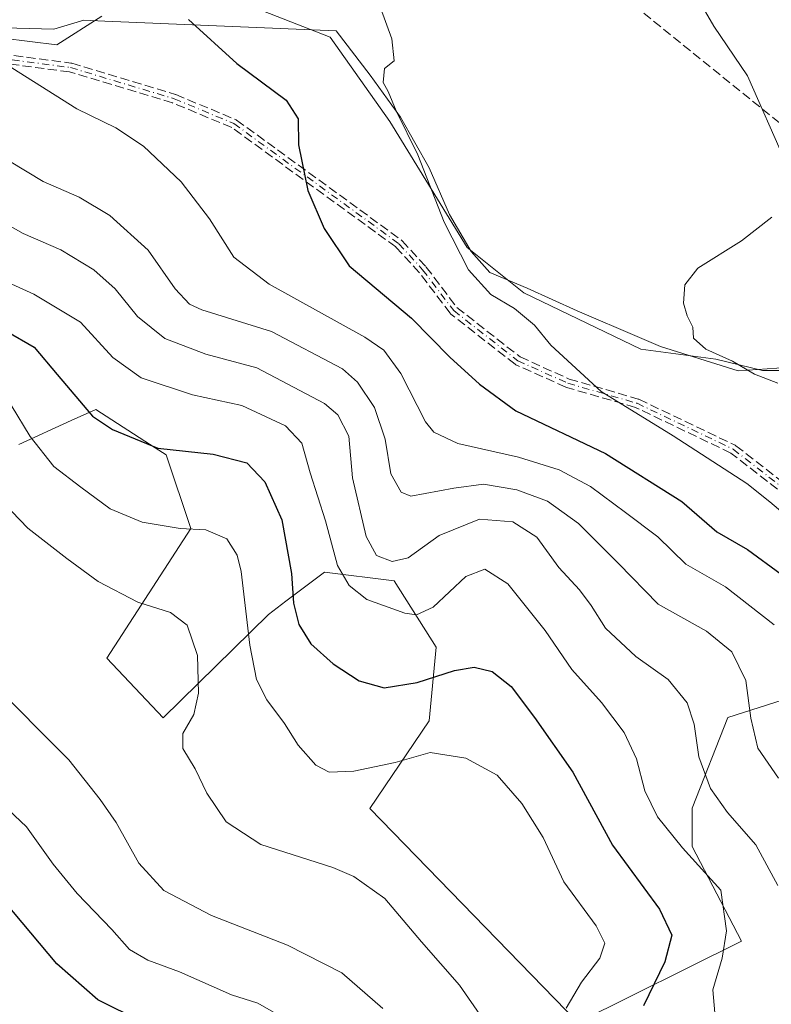
# Model space of a CAD drawing. Units: metres. Extents: x 584016 to 587486, y 4691925 to 4694280.
# Drawn here: x 585208 to 585344, y 4692352 to 4692530 of the extents above; entities that cross this region are included whole.
import ezdxf

# ---------------------------------------------------------------- set-up
doc = ezdxf.new("R2010")
doc.units = ezdxf.units.M
doc.header["$MEASUREMENT"] = 0
doc.linetypes.add('DGN Style 3', pattern=[2.307223458686699, 1.648016756204785, -0.6592067024819142])
doc.linetypes.add('DGN Style 4', pattern=[2.6384748266838614, 1.318413404963828, -0.6592067024819142, 0.001648016756204785, -0.6592067024819142])
for name, color, linetype, lineweight in [('Arbolado forestal CxS', 92, 'Continuous', 0), ('Camino eje', 30, 'DGN Style 4', 13), ('Conducción de hidrocarburos lineal', 6, 'DGN Style 3', 0), ('Cultivos leñosos CxS', 92, 'Continuous', 0), ('Curva de nivel maestra', 30, 'Continuous', 30), ('Curva de nivel normal', 30, 'Continuous', 0), ('Espacio natural protegido', 121, 'Continuous', 13), ('Espacio natural protegido CxS', 121, 'Continuous', 0), ('Matorral CxS', 135, 'Continuous', 0), ('Senda', 7, 'DGN Style 3', 0)]:
    doc.layers.add(name, color=color, linetype=linetype, lineweight=lineweight)

# ---------------------------------------------------------------- blocks, each defined once
blk = doc.blocks.new('*U17')
at = {"layer": 'Matorral CxS', "color": 135, "linetype": 'Continuous', "lineweight": 0}
for points in [[(585199.7241000002, 4692527.3497, 354.6208000000042), (585214.4760999996, 4692525.5623, 353.249100000001), (585222.6653000005, 4692530.750299999, 351.6037999999971)], [(585239.8583000004, 4692536.403899999, 347.8690000000061), (585264.0071, 4692526.9169, 346.3463000000047), (585274.8300000001, 4692511.689900001, 346.4389999999985), (585288.8406999996, 4692488.844900001, 344.6542999999947), (585299.1365, 4692480.595899999, 343.5078999999969), (585320.3781000003, 4692470.3947, 341.929999999993), (585333.9643000001, 4692468.594900001, 340.2122999999993), (585342.3759000005, 4692466.5557, 339.2614999999932), (585346.7414999995, 4692466.5557, 338.7387000000017)], [(585357.3384999996, 4692410.465100001, 351.901199999993), (585336.0965, 4692403.665300001, 362.8362999999954), (585329.6626000004, 4692387.2763, 367.3643000000012), (585329.6750999996, 4692380.2897, 369.4309999999969), (585338.5960999997, 4692363.1527, 369.661300000007), (585308.9057, 4692348.410900001, 379.9088999999949), (585271.2392999995, 4692387.177100001, 381.9282999999996), (585282.0066000001, 4692403.0767, 376.6682000000001), (585283.2538000002, 4692416.4187, 371.8163000000059), (585275.6119999997, 4692428.474500001, 366.4057999999932), (585263.0239000004, 4692430.017700001, 372.163400000005), (585255.9939000001, 4692424.742699999, 376.7899999999936), (585252.8277000003, 4692422.366900001, 378.6777000000002), (585233.7428000001, 4692403.629100001, 386.3698000000004), (585223.5626999997, 4692414.4111, 387.5271999999969), (585238.7619000003, 4692437.9407, 379.4809999999998), (585234.2931000004, 4692451.2729, 374.7507999999943), (585232.3164999997, 4692452.553300001, 374.6071999999986), (585221.5782000005, 4692459.5101, 374.2866999999969), (585217.1023000004, 4692457.465299999, 376.7753999999986), (585207.6183000002, 4692453.132900001, 381.2639000000054)]]:
    blk.add_polyline3d(points, dxfattribs=at)

msp = doc.modelspace()

# ---------------------------------------------------------------- linework, layer by layer
at = {"layer": 'Arbolado forestal CxS', "color": 92, "linetype": 'Continuous', "lineweight": 0}
for points in [[(585207.6183000002, 4692453.132900001, 381.2639000000054), (585217.1023000004, 4692457.465299999, 376.7753999999986), (585221.5782000005, 4692459.5101, 374.2866999999969), (585232.3164999997, 4692452.553300001, 374.6071999999986), (585234.2931000004, 4692451.2729, 374.7507999999943), (585238.7619000003, 4692437.9407, 379.4809999999998), (585223.5626999997, 4692414.4111, 387.5271999999969), (585233.7428000001, 4692403.629100001, 386.3698000000004), (585252.8277000003, 4692422.366900001, 378.6777000000002), (585255.9939000001, 4692424.742699999, 376.7899999999936), (585263.0239000004, 4692430.017700001, 372.163400000005), (585275.6119999997, 4692428.474500001, 366.4057999999932), (585283.2538000002, 4692416.4187, 371.8163000000059), (585282.0066000001, 4692403.0767, 376.6682000000001), (585271.2392999995, 4692387.177100001, 381.9282999999996), (585308.9057, 4692348.410900001, 379.9088999999949), (585338.5960999997, 4692363.1527, 369.661300000007), (585329.6750999996, 4692380.2897, 369.4309999999969), (585329.6626000004, 4692387.2763, 367.3643000000012), (585336.0965, 4692403.665300001, 362.8362999999954), (585357.3384999996, 4692410.465100001, 351.901199999993)], [(585357.3384999996, 4692410.465100001, 351.901199999993), (585336.0965, 4692403.665300001, 362.8362999999954), (585329.6626000004, 4692387.2763, 367.3643000000012), (585329.6750999996, 4692380.2897, 369.4309999999969), (585338.5960999997, 4692363.1527, 369.661300000007), (585308.9057, 4692348.410900001, 379.9088999999949), (585271.2392999995, 4692387.177100001, 381.9282999999996), (585282.0066000001, 4692403.0767, 376.6682000000001), (585283.2538000002, 4692416.4187, 371.8163000000059), (585275.6119999997, 4692428.474500001, 366.4057999999932), (585263.0239000004, 4692430.017700001, 372.163400000005), (585255.9939000001, 4692424.742699999, 376.7899999999936), (585252.8277000003, 4692422.366900001, 378.6777000000002), (585233.7428000001, 4692403.629100001, 386.3698000000004), (585223.5626999997, 4692414.4111, 387.5271999999969), (585238.7619000003, 4692437.9407, 379.4809999999998), (585234.2931000004, 4692451.2729, 374.7507999999943), (585232.3164999997, 4692452.553300001, 374.6071999999986), (585221.5782000005, 4692459.5101, 374.2866999999969), (585217.1023000004, 4692457.465299999, 376.7753999999986), (585207.6183000002, 4692453.132900001, 381.2639000000054)]]:
    msp.add_polyline3d(points, dxfattribs=at)
at = {"layer": 'Camino eje', "color": 30, "linetype": 'DGN Style 4', "lineweight": 13}
msp.add_polyline3d([(585192.8201000001, 4692524.630100001, 362.1594000000041), (585216.9501, 4692521.440099999, 354.7547999999952), (585235.7500999998, 4692515.790100001, 352.928899999999), (585246.5800999999, 4692511.290100001, 351.349000000002), (585276.4901000002, 4692489.530099999, 348.6097000000009), (585280.8000999996, 4692484.8201, 348.1380000000063), (585286.4301000005, 4692477.4101, 348.1591999999946), (585298.0401, 4692468.3201, 349.0945999999968), (585307.1001000004, 4692464.2601, 348.9970999999932), (585319.6601, 4692460.620100001, 345.7673999999971), (585337.1001000004, 4692452.290100001, 347.709400000007), (585352.9001000002, 4692439.9901, 350.0135000000009), (585370.0100999996, 4692424.630100001, 351.4012999999977), (585381.5800999999, 4692409.620100001, 354.3751000000047), (585392.6201, 4692392.950099999, 357.5194000000047), (585400.1300999997, 4692384.360099999, 353.5152999999991), (585411.9600999998, 4692374.0701, 353.6989000000031), (585415.1401000004, 4692372.2301, 351.8481000000029), (585420.3447000004, 4692372.0877, 344.5519000000059)], dxfattribs=at)
at = {"layer": 'Conducción de hidrocarburos lineal', "color": 6, "linetype": 'DGN Style 3', "lineweight": 0}
msp.add_polyline3d([(584934.0546000004, 4692808.5667, 347.8279000000039), (585053.04, 4692755.32, 346.3074000000051), (585189.8607999999, 4692637.140799999, 349.9189999999944), (585379.3542999999, 4692484.037799999, 335.8303000000014), (585483.3300000001, 4692335.3259, 336.1227000000072), (585613.7699999996, 4692138.640000001, 336.960500000001), (585723.6553999997, 4691980.6055, 339.553899999999), (585746.3876999998, 4691946.1054, 337.5472000000009)], dxfattribs=at)
at = {"layer": 'Cultivos leñosos CxS', "color": 92, "linetype": 'Continuous', "lineweight": 0}
for points in [[(585346.7414999995, 4692466.5557, 338.7387000000017), (585342.3759000005, 4692466.5557, 339.2614999999932), (585333.9643000001, 4692468.594900001, 340.2122999999993), (585320.3781000003, 4692470.3947, 341.929999999993), (585299.1365, 4692480.595899999, 343.5078999999969), (585288.8406999996, 4692488.844900001, 344.6542999999947), (585274.8300000001, 4692511.689900001, 346.4389999999985), (585264.0071, 4692526.9169, 346.3463000000047), (585239.8583000004, 4692536.403899999, 347.8690000000061)], [(585239.8583000004, 4692536.403899999, 347.8690000000061), (585264.0071, 4692526.9169, 346.3463000000047), (585274.8300000001, 4692511.689900001, 346.4389999999985), (585288.8406999996, 4692488.844900001, 344.6542999999947), (585299.1365, 4692480.595899999, 343.5078999999969), (585320.3781000003, 4692470.3947, 341.929999999993), (585333.9643000001, 4692468.594900001, 340.2122999999993), (585342.3759000005, 4692466.5557, 339.2614999999932), (585346.7414999995, 4692466.5557, 338.7387000000017), (585354.2823000001, 4692466.952500001, 338.4857999999949), (585361.0290999999, 4692468.540100001, 337.940499999997), (585370.5541000003, 4692470.127499999, 337.1953000000067), (585376.5072999997, 4692473.3025, 336.7844999999944), (585378.8885000005, 4692480.049500001, 336.2902000000031), (585380.0790999997, 4692488.3839, 335.8640000000014), (585380.0790999997, 4692497.5121, 336.0264000000025), (585380.8729999998, 4692509.021500001, 336.3724999999977), (585385.8639000002, 4692520.921900001, 334.0126000000019), (585404.5586999999, 4692516.763900001, 330.929999999993), (585419.0985000003, 4692500.1359, 330.2642999999953), (585419.0982999997, 4692479.7601, 332.1278000000021), (585435.7159000002, 4692467.288699999, 329.5368000000017), (585456.6668999996, 4692446.324300001, 328.7072999999946)], [(585222.6653000005, 4692530.750299999, 351.6037999999971), (585214.4760999996, 4692525.5623, 353.249100000001), (585199.7241000002, 4692527.3497, 354.6208000000042)], [(585199.7241000002, 4692527.3497, 354.6208000000042), (585214.4760999996, 4692525.5623, 353.249100000001), (585222.6653000005, 4692530.750299999, 351.6037999999971)]]:
    msp.add_polyline3d(points, dxfattribs=at)
at = {"layer": 'Curva de nivel maestra', "color": 30, "linetype": 'Continuous', "lineweight": 30, "flags": 128}
for points, elevation in [([(585238.3600000005, 4692530.120100001), (585247.1299999999, 4692522.190099999), (585256.0800000001, 4692515.530099999), (585258.2300000004, 4692512.1501), (585258.2800000003, 4692507.460100001), (585259.9699999997, 4692499.1801), (585262.9600000001, 4692492.270099999), (585267.4699999997, 4692485.530099999), (585278.75, 4692476.0601), (585285.7400000002, 4692468.950099999), (585291.0899999999, 4692464.0601), (585297.7100000001, 4692459.2401), (585313.9699999997, 4692451.520099999), (585327.7800000003, 4692442.790100001), (585334.1399999997, 4692437.3101), (585339.6900000004, 4692434.140100001), (585345.7800000003, 4692429.6501)], 350), ([(585205.3899999997, 4692473.670100001), (585210.3499999996, 4692470.8101), (585214.5499999998, 4692465.8301), (585220.9699999997, 4692458.300100001), (585224.5700000003, 4692455.890100001), (585232.8200000003, 4692452.460100001), (585242.8200000003, 4692451.420100001), (585248.9000000004, 4692449.8301), (585252.1699999999, 4692446.360099999), (585255.29, 4692439.5101), (585257.0099999999, 4692429.7601), (585257.3700000001, 4692424.4301), (585258.3700000001, 4692420.540100001), (585260.54, 4692417.030099999), (585264.5499999998, 4692413.4101), (585269.3099999996, 4692410.3101), (585273.8200000003, 4692409.0801), (585279.8200000003, 4692410.040100001), (585286.5700000003, 4692412.200099999), (585290.1500000004, 4692412.800100001), (585293.4000000004, 4692412.020099999), (585296.8499999996, 4692409.3201), (585301.0899999999, 4692403.6601), (585308.0099999999, 4692393.7601), (585315.2400000002, 4692380.5601), (585323.75, 4692368.960100001), (585325.9800000004, 4692364.2301), (585324.6699999999, 4692359.4301), (585320.8300000001, 4692351.440099999)], 375), ([(585229.8399999999, 4692348.600099999), (585221.9400000004, 4692352.550100001), (585214.4900000002, 4692359.040100001), (585203.4500000002, 4692372.140100001)], 400)]:
    msp.add_lwpolyline(points, dxfattribs=dict(at, elevation=elevation))
at = {"layer": 'Curva de nivel normal', "color": 30, "linetype": 'Continuous', "lineweight": 0, "flags": 128}
for points, elevation in [([(585271.1200000001, 4692537.950099999), (585275.2400000002, 4692526.640100001), (585275.6500000004, 4692522.640100001), (585273.9000000004, 4692521.2401), (585273.6200000001, 4692518.7601), (585274.5199999996, 4692517.120100001), (585276.0199999996, 4692513.620100001), (585279.9299999997, 4692505.6501), (585284.7000000002, 4692493.440099999), (585289.0899999999, 4692484.8201), (585293.1299999999, 4692480.350099999), (585297.4299999997, 4692477.790100001), (585301.0899999999, 4692474.790100001), (585304.04, 4692471.120100001), (585313.1799999997, 4692462.7501), (585326.2300000004, 4692454.710100001), (585339.5599999996, 4692446.110099999), (585343.7599999999, 4692442.770099999), (585349.9600000001, 4692437.520099999)], 345), ([(585329.6900000004, 4692535.640100001), (585333.5999999996, 4692528.950099999), (585339.7100000001, 4692519.9301), (585346.5099999999, 4692504.460100001)], 340), ([(585344.5099999999, 4692420.460100001), (585335.7199999997, 4692427.340100001), (585328.5, 4692431.450099999), (585323.4600000001, 4692436.4101), (585317.5599999996, 4692440.840100001), (585311.2199999997, 4692445.5101), (585305.5599999996, 4692448.5801), (585298.1900000004, 4692450.880100001), (585287.1500000004, 4692453.300100001), (585282.8300000001, 4692455.380100001), (585281.2999999998, 4692457.270099999), (585276.8399999999, 4692466.0001), (585273.75, 4692470.210100001), (585270.3200000003, 4692472.590100001), (585252.9500000002, 4692482.220100001), (585246.5499999998, 4692487.0601), (585242.1600000003, 4692494.040100001), (585237, 4692500.7601), (585230.1799999997, 4692507.170100001), (585225.1900000004, 4692510.530099999), (585218.1100000005, 4692513.940099999), (585206.3300000001, 4692521.360099999)], 355), ([(585345.2999999998, 4692392.700099999), (585341.54, 4692398.1601), (585340.2599999999, 4692403.540100001), (585339.4100000003, 4692410.360099999), (585336.8600000005, 4692415.590100001), (585332.2699999996, 4692419.340100001), (585323.5, 4692424.2301), (585316.2999999998, 4692431.5801), (585309.0800000001, 4692438.8201), (585303.4299999997, 4692442.880100001), (585297.8600000005, 4692444.9301), (585291.8300000001, 4692445.9901), (585286.4600000001, 4692445.2401), (585278.6600000003, 4692443.8101), (585276.8799999999, 4692444.540100001), (585275.0099999999, 4692447.840100001), (585273.9800000004, 4692454.130100001), (585272.0599999996, 4692459.880100001), (585268.9600000001, 4692464.420100001), (585266.2800000003, 4692466.860099999), (585253.4199999999, 4692473.600099999), (585240.7699999996, 4692477.540100001), (585238.5199999996, 4692478.5701), (585235.9600000001, 4692481.3201), (585231.0599999996, 4692488.340100001), (585224.0999999996, 4692494.6601), (585218.54, 4692497.970100001), (585212.0199999996, 4692500.780099999), (585205.9199999999, 4692504.460100001)], 360), ([(585344.0999999996, 4692494.340100001), (585338.5899999999, 4692490.0601), (585330.6699999999, 4692485.090100001), (585328.3200000003, 4692482.100099999), (585328.0599999996, 4692478.7601), (585328.7400000002, 4692476.4301), (585329.7999999998, 4692474.420100001), (585329.9000000004, 4692472.390100001), (585332.1200000001, 4692470.4001), (585336.9699999997, 4692468.2601), (585340.9699999997, 4692465.870100001), (585345.1600000003, 4692464.2501)], 340), ([(585345.1600000003, 4692373.220100001), (585341.2000000002, 4692380.620100001), (585336.0599999996, 4692386.470100001), (585332.9500000002, 4692390.8301), (585330.8399999999, 4692396.540100001), (585330.04, 4692402.4901), (585328.7199999997, 4692406.340100001), (585325.29, 4692410.5701), (585319.4299999997, 4692414.720100001), (585313.9199999999, 4692419.870100001), (585311.3700000001, 4692423.9901), (585309.2199999997, 4692426.840100001), (585305.4600000001, 4692430.860099999), (585301.4699999997, 4692436.380100001), (585297.1299999999, 4692439.1601), (585291.0800000001, 4692439.610099999), (585283.7999999998, 4692436.670100001), (585278.1600000003, 4692432.620100001), (585275.25, 4692431.960100001), (585272.4500000002, 4692433.020099999), (585270.5899999999, 4692436.5001), (585268.0700000003, 4692447.090100001), (585267.3899999997, 4692454.6601), (585265.4500000002, 4692458.520099999), (585263.0300000003, 4692460.600099999), (585250.7699999996, 4692467.030099999), (585241.4900000002, 4692469.530099999), (585234.0899999999, 4692472.380100001), (585229.1100000005, 4692476.360099999), (585225.0599999996, 4692481.3301), (585221.2000000002, 4692484.8201), (585215.1900000004, 4692488.4001), (585208.3600000005, 4692491.390100001), (585204.6200000001, 4692493.4801)], 365), ([(585198.9299999997, 4692485.4901), (585210.3200000003, 4692480.4101), (585218.7599999999, 4692475.3201), (585224.6299999999, 4692468.9001), (585229.75, 4692465.2301), (585239.0599999996, 4692462.1601), (585248.0499999998, 4692460.200099999), (585255.9199999999, 4692456.530099999), (585258.9000000004, 4692453.4101), (585260.4299999997, 4692448.020099999), (585263.1799999997, 4692439.340100001), (585265.3700000001, 4692431.200099999), (585267.4699999997, 4692427.610099999), (585270.6699999999, 4692425.050100001), (585277.54, 4692422.5601), (585279.7100000001, 4692422.270099999), (585282.6900000004, 4692423.670100001), (585288.5999999996, 4692429.220100001), (585292.0899999999, 4692430.5601), (585296.2599999999, 4692427.9101), (585302.9800000004, 4692419.420100001), (585307.8600000005, 4692412.4001), (585313.1900000004, 4692406.390100001), (585317.3399999999, 4692400.940099999), (585319.5599999996, 4692396.1801), (585321.0999999996, 4692390.380100001), (585323.3799999999, 4692385.670100001), (585327.9299999997, 4692380.050100001), (585334.8499999996, 4692372.4301), (585335.8499999996, 4692365.030099999), (585335.1100000005, 4692360.0601), (585333.4000000004, 4692354.360099999), (585333.7400000002, 4692350.190099999)], 370), ([(585206.1900000004, 4692460.290100001), (585209.6500000004, 4692454.590100001), (585213.9199999999, 4692449.190099999), (585218.8300000001, 4692445.4301), (585224.1600000003, 4692441.520099999), (585229.9400000004, 4692439.0601), (585236.8200000003, 4692437.9301), (585241.5, 4692437.6601), (585245.2999999998, 4692436.0601), (585247.2000000002, 4692433.0801), (585247.9299999997, 4692430.120100001), (585249.4800000004, 4692416.800100001), (585250.6699999999, 4692410.550100001), (585252.5599999996, 4692406.880100001), (585255.7699999996, 4692402.600099999), (585258.2300000004, 4692398.6801), (585261.4199999999, 4692395.030099999), (585263.8700000001, 4692393.770099999), (585268.3200000003, 4692393.940099999), (585275.8200000003, 4692395.530099999), (585282.1500000004, 4692397.360099999), (585288.6299999999, 4692396.340100001), (585294.29, 4692393.2401), (585298.7599999999, 4692388.090100001), (585302.6699999999, 4692381.9301), (585306.4000000004, 4692373.9301), (585312.2300000004, 4692365.9301), (585313.8099999996, 4692362.780099999), (585312.9199999999, 4692360.090100001), (585309.6100000005, 4692355.7301), (585306.8300000001, 4692351.0101)], 380), ([(585200.3899999997, 4692447.100099999), (585209.2000000002, 4692437.9901), (585216.2699999996, 4692432.470100001), (585222, 4692428.3101), (585229.2000000002, 4692424.610099999), (585235.1200000001, 4692422.690099999), (585238.1200000001, 4692420.390100001), (585239.9600000001, 4692414.9001), (585240.1799999997, 4692408.0801), (585239.3300000001, 4692404.220100001), (585237.3399999999, 4692400.7601), (585237.3200000003, 4692398.100099999), (585239.54, 4692394.4001), (585241.6799999997, 4692389.9801), (585245.1699999999, 4692384.780099999), (585251.4699999997, 4692380.6801), (585264.54, 4692376.530099999), (585268.2999999998, 4692374.880100001), (585273.9699999997, 4692370.9101), (585280.6100000005, 4692363.0601), (585287.4900000002, 4692355.220100001), (585291.7000000002, 4692349.0801)], 385), ([(585202.2400000002, 4692410.440099999), (585216.6500000004, 4692396.0001), (585222.3499999996, 4692388.8301), (585225.2199999997, 4692384.6601), (585229.3300000001, 4692377.3201), (585233.8899999997, 4692372.370100001), (585242.54, 4692367.840100001), (585256.29, 4692362.440099999), (585266.1600000003, 4692357.420100001), (585273.5999999996, 4692350.9801)], 390), ([(585200.1399999997, 4692392.1601), (585209.0099999999, 4692383.850099999), (585213.8399999999, 4692377.110099999), (585218.1900000004, 4692371.8201), (585224.4299999997, 4692365.270099999), (585227.6799999997, 4692361.670100001), (585230.9600000001, 4692359.7301), (585236.7100000001, 4692357.620100001), (585246.1600000003, 4692353.440099999), (585250.9100000003, 4692351.9301), (585255.7599999999, 4692349.170100001)], 395)]:
    msp.add_lwpolyline(points, dxfattribs=dict(at, elevation=elevation))
at = {"layer": 'Espacio natural protegido', "color": 121, "linetype": 'Continuous', "lineweight": 13, "flags": 128}
msp.add_lwpolyline([(585205.0261000014, 4692528.614200001), (585213.9271000006, 4692528.367300002), (585219.3790999998, 4692530.020199999), (585223.1891000007, 4692529.860200004), (585265.1201000015, 4692528.1032), (585271.3051000023, 4692520.067199999), (585276.7681000015, 4692512.421200001), (585281.962100001, 4692503.295200001), (585285.6660999999, 4692494.8452), (585289.5841000006, 4692488.128200003), (585292.9781000009, 4692484.296200002), (585299.7531000018, 4692481.458300001), (585308.7951000008, 4692477.351200001), (585320.1231000011, 4692472.525200002), (585323.9401000004, 4692470.8992), (585338.0211000006, 4692466.506200002), (585346.7511000013, 4692467.068199998)], dxfattribs=at)
at = {"layer": 'Espacio natural protegido CxS', "color": 121, "linetype": 'Continuous', "lineweight": 0, "flags": 128}
msp.add_lwpolyline([(585205.0261000008, 4692528.614200001), (585213.9271, 4692528.367300001), (585219.3790999991, 4692530.020199998), (585223.1891000001, 4692529.860200002), (585265.1201000009, 4692528.103199999), (585271.3050999995, 4692520.067199999), (585276.7681000008, 4692512.421200001), (585281.9621000005, 4692503.295200001), (585285.6660999993, 4692494.845199999), (585289.5841, 4692488.128200001), (585292.9781000004, 4692484.296200001), (585299.7531000013, 4692481.4583), (585308.7951000002, 4692477.351199999), (585320.1231000006, 4692472.525200001), (585323.9400999997, 4692470.8992), (585338.0211, 4692466.506200001), (585346.7511000007, 4692467.068199999)], dxfattribs=at)
at = {"layer": 'Matorral CxS', "color": 135, "linetype": 'Continuous', "lineweight": 0}
for points in [[(585239.8583000004, 4692536.403899999, 347.8690000000061), (585264.0071, 4692526.9169, 346.3463000000047), (585274.8300000001, 4692511.689900001, 346.4389999999985), (585288.8406999996, 4692488.844900001, 344.6542999999947), (585299.1365, 4692480.595899999, 343.5078999999969), (585320.3781000003, 4692470.3947, 341.929999999993), (585333.9643000001, 4692468.594900001, 340.2122999999993), (585342.3759000005, 4692466.5557, 339.2614999999932), (585346.7414999995, 4692466.5557, 338.7387000000017), (585354.2823000001, 4692466.952500001, 338.4857999999949), (585361.0290999999, 4692468.540100001, 337.940499999997), (585370.5541000003, 4692470.127499999, 337.1953000000067), (585376.5072999997, 4692473.3025, 336.7844999999944), (585378.8885000005, 4692480.049500001, 336.2902000000031), (585380.0790999997, 4692488.3839, 335.8640000000014), (585380.0790999997, 4692497.5121, 336.0264000000025), (585380.8729999998, 4692509.021500001, 336.3724999999977), (585385.8639000002, 4692520.921900001, 334.0126000000019), (585404.5586999999, 4692516.763900001, 330.929999999993), (585419.0985000003, 4692500.1359, 330.2642999999953), (585419.0982999997, 4692479.7601, 332.1278000000021), (585435.7159000002, 4692467.288699999, 329.5368000000017), (585456.6668999996, 4692446.324300001, 328.7072999999946)], [(585199.7241000002, 4692527.3497, 354.6208000000042), (585214.4760999996, 4692525.5623, 353.249100000001), (585222.6653000005, 4692530.750299999, 351.6037999999971)], [(585357.3384999996, 4692410.465100001, 351.901199999993), (585336.0965, 4692403.665300001, 362.8362999999954), (585329.6626000004, 4692387.2763, 367.3643000000012), (585329.6750999996, 4692380.2897, 369.4309999999969), (585338.5960999997, 4692363.1527, 369.661300000007), (585308.9057, 4692348.410900001, 379.9088999999949), (585271.2392999995, 4692387.177100001, 381.9282999999996), (585282.0066000001, 4692403.0767, 376.6682000000001), (585283.2538000002, 4692416.4187, 371.8163000000059), (585275.6119999997, 4692428.474500001, 366.4057999999932), (585263.0239000004, 4692430.017700001, 372.163400000005), (585255.9939000001, 4692424.742699999, 376.7899999999936), (585252.8277000003, 4692422.366900001, 378.6777000000002), (585233.7428000001, 4692403.629100001, 386.3698000000004), (585223.5626999997, 4692414.4111, 387.5271999999969), (585238.7619000003, 4692437.9407, 379.4809999999998), (585234.2931000004, 4692451.2729, 374.7507999999943), (585232.3164999997, 4692452.553300001, 374.6071999999986), (585221.5782000005, 4692459.5101, 374.2866999999969), (585217.1023000004, 4692457.465299999, 376.7753999999986), (585207.6183000002, 4692453.132900001, 381.2639000000054)]]:
    msp.add_polyline3d(points, dxfattribs=at)
at = {"layer": 'Senda', "color": 7, "linetype": 'DGN Style 3', "lineweight": 0}
for points in [[(585192.9983000001, 4692525.4135, 360.819399999993), (585217.0549, 4692522.233200001, 354.1661000000022), (585217.1803000001, 4692522.2062, 354.1549999999988), (585235.9802999999, 4692516.5562, 352.5819000000047), (585236.0422999999, 4692516.534800001, 352.5625), (585236.057, 4692516.5288, 352.5581999999995), (585246.8870000001, 4692512.0288, 351.2148000000016), (585246.9715999998, 4692511.987700001, 351.207699999999), (585247.0506999996, 4692511.937000001, 351.2023000000045), (585276.9606999997, 4692490.176999999, 348.2461000000039), (585277.0230999999, 4692490.126599999, 348.2372000000032), (585277.0801999997, 4692490.0701, 348.2314000000042), (585281.3902000003, 4692485.360099999, 347.6089999999967), (585281.4128999999, 4692485.3343, 347.6025999999983), (585281.4369999999, 4692485.304, 347.5966000000044), (585287.0045999996, 4692477.976299999, 347.7350000000006), (585298.4562999997, 4692469.010199999, 348.5899999999965), (585307.3762999997, 4692465.012900001, 347.8668000000035), (585319.8827000001, 4692461.3884, 345.061600000001), (585319.9523, 4692461.364800001, 345.0817999999999), (585320.0048000002, 4692461.3419, 345.101999999999), (585337.4447999997, 4692453.0119, 347.5326999999961), (585337.5206000004, 4692452.970600001, 347.5636999999988), (585337.5915000001, 4692452.9213, 347.6129999999976), (585353.3914999999, 4692440.621300001, 349.3046000000031)], [(585192.9983000001, 4692525.4135, 360.819399999993), (585217.0549, 4692522.233200001, 354.1661000000022), (585217.1803000001, 4692522.2062, 354.1549999999988), (585235.9802999999, 4692516.5562, 352.5819000000047), (585236.0422999999, 4692516.534800001, 352.5625), (585236.057, 4692516.5288, 352.5581999999995), (585246.8870000001, 4692512.0288, 351.2148000000016), (585246.9715999998, 4692511.987700001, 351.207699999999), (585247.0506999996, 4692511.937000001, 351.2023000000045), (585276.9606999997, 4692490.176999999, 348.2461000000039), (585277.0230999999, 4692490.126599999, 348.2372000000032), (585277.0801999997, 4692490.0701, 348.2314000000042), (585281.3902000003, 4692485.360099999, 347.6089999999967), (585281.4128999999, 4692485.3343, 347.6025999999983), (585281.4369999999, 4692485.304, 347.5966000000044), (585287.0045999996, 4692477.976299999, 347.7350000000006), (585298.4562999997, 4692469.010199999, 348.5899999999965), (585307.3762999997, 4692465.012900001, 347.8668000000035), (585319.8827000001, 4692461.3884, 345.061600000001), (585319.9523, 4692461.364800001, 345.0817999999999), (585320.0048000002, 4692461.3419, 345.101999999999), (585337.4447999997, 4692453.0119, 347.5326999999961), (585337.5206000004, 4692452.970600001, 347.5636999999988), (585337.5915000001, 4692452.9213, 347.6129999999976), (585353.3914999999, 4692440.621300001, 349.3046000000031)], [(585352.3865, 4692439.376, 350.7934999999998), (585336.6770000001, 4692451.6055, 348.2921999999962), (585319.3744000001, 4692459.869899999, 346.4165999999968), (585306.8773999996, 4692463.491699999, 350.1310999999987), (585306.8453000002, 4692463.501700001, 350.1665000000066), (585306.7729000002, 4692463.529999999, 350.239499999996), (585297.7120000003, 4692467.590399999, 349.598800000007), (585297.6264000004, 4692467.635299999, 349.5749000000069), (585297.5469000004, 4692467.690199999, 349.5445000000037), (585285.9369000001, 4692476.780200001, 348.8423000000039), (585285.8602999998, 4692476.8485, 348.8493000000017), (585285.7931000004, 4692476.926100001, 348.8454999999958), (585280.1852000002, 4692484.307, 348.7253999999957), (585275.9543000003, 4692488.930600001, 349.0338000000047), (585246.1858000001, 4692510.5876, 351.502999999997), (585235.4807000002, 4692515.035700001, 353.3188999999985), (585216.7813999997, 4692520.655400001, 355.3858999999939), (585192.7152000006, 4692523.836999999, 363.5155999999988)], [(585352.3865, 4692439.376, 350.7934999999998), (585336.6770000001, 4692451.6055, 348.2921999999962), (585319.3744000001, 4692459.869899999, 346.4165999999968), (585306.8773999996, 4692463.491699999, 350.1310999999987), (585306.8453000002, 4692463.501700001, 350.1665000000066), (585306.7729000002, 4692463.529999999, 350.239499999996), (585297.7120000003, 4692467.590399999, 349.598800000007), (585297.6264000004, 4692467.635299999, 349.5749000000069), (585297.5469000004, 4692467.690199999, 349.5445000000037), (585285.9369000001, 4692476.780200001, 348.8423000000039), (585285.8602999998, 4692476.8485, 348.8493000000017), (585285.7931000004, 4692476.926100001, 348.8454999999958), (585280.1852000002, 4692484.307, 348.7253999999957), (585275.9543000003, 4692488.930600001, 349.0338000000047), (585246.1858000001, 4692510.5876, 351.502999999997), (585235.4807000002, 4692515.035700001, 353.3188999999985), (585216.7813999997, 4692520.655400001, 355.3858999999939), (585192.7152000006, 4692523.836999999, 363.5155999999988)]]:
    msp.add_polyline3d(points, dxfattribs=at)

# ---------------------------------------------------------------- block references
at = {"layer": 'Matorral CxS', "color": 135, "linetype": 'Continuous', "lineweight": 0}
msp.add_blockref('*U17', (0, 0), dxfattribs=at)

doc.saveas('drawing.dxf')
